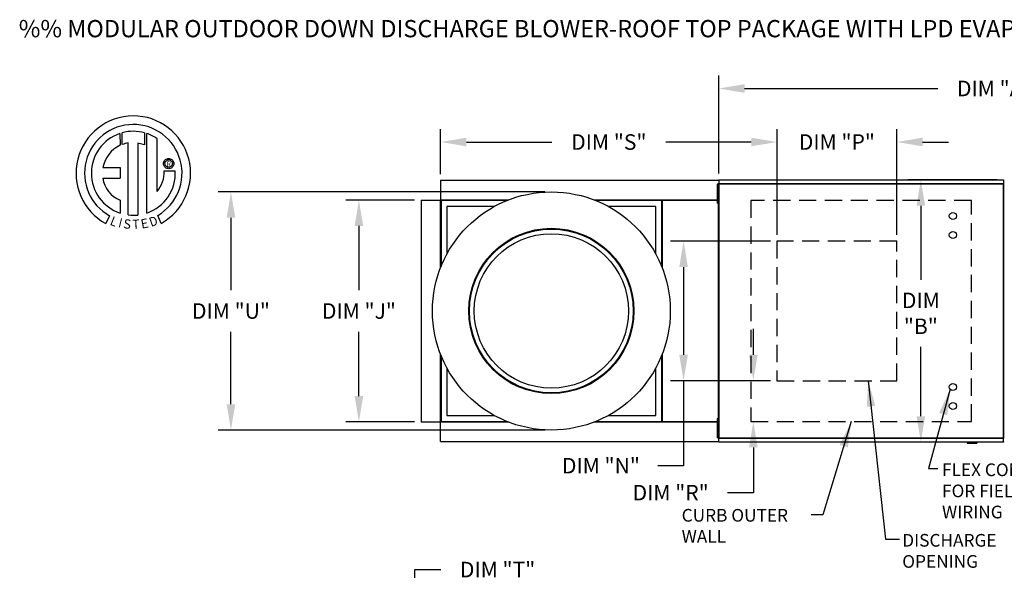
# Model space of a CAD drawing. Units: inches. Extents: x 9 to 1524, y -82 to 207.
# Drawn here: x 11 to 125, y 122 to 185 of the extents above; entities that cross this region are included whole.
import ezdxf
from ezdxf.enums import TextEntityAlignment as Align

# ---------------------------------------------------------------- set-up
doc = ezdxf.new("R2010")
doc.units = ezdxf.units.IN
doc.header["$LTSCALE"] = 4
doc.header["$MEASUREMENT"] = 0
doc.linetypes.add('DASHED', pattern=[0.75, 0.5, -0.25])
doc.styles.add('BOLD', font='ROMAND')
doc.dimstyles.new('MOD', dxfattribs={"dimscale": 1.5, "dimtxt": 1.2, "dimasz": 2, "dimexe": 1, "dimexo": 0.5, "dimgap": 1, "dimtad": 0, "dimtih": 1, "dimtoh": 1, "dimdec": 4, "dimzin": 0, "dimdsep": 46, "dimtxsty": 'Standard', "dimcen": 0.09, "dimadec": 0, "dimazin": 0, "dimtfac": 1, "dimtdec": 4, "dimtofl": 0, "dimtmove": 0, "dimatfit": 3, "dimfxl": 0, "dimtolj": 1, "dimtzin": 0, "dimarcsym": 0})

# ---------------------------------------------------------------- blocks, each defined once
blk = doc.blocks.new('*D10')
at = {"color": 0, "lineweight": -2}
for p, q in [((124.42, 166.81), (114.07, 166.81)), ((115.57, 163.81), (115.57, 155.23)), ((115.57, 139.4), (115.57, 147.43)), ((124.42, 136.4), (114.07, 136.4))]:
    blk.add_line(p, q, dxfattribs=at)
at = {"color": 0}
for points in [[(115.07, 163.81), (116.07, 163.81), (115.57, 166.81)], [(115.07, 139.4), (116.07, 139.4), (115.57, 136.4)]]:
    blk.add_solid(points, dxfattribs=at)
at = {"layer": 'DEFPOINTS', "color": 0}
for p in [(115.57, 166.81), (125.17, 166.81), (125.17, 136.4)]:
    blk.add_point(p, dxfattribs=at)
at = {"color": 0, "insert": (115.57, 151.33), "char_height": 1.8, "attachment_point": 5}
blk.add_mtext('\\A1;DIM\\P"B"', dxfattribs=at)
blk = doc.blocks.new('*D12')
at = {"color": 0, "lineweight": -2}
for p, q in [((56.82, 111.66), (56.82, 121.61)), ((56.82, 121.61), (59.82, 121.61)), ((58.36, 111.66), (55.32, 111.66)), ((56.82, 95.49), (56.82, 108.66)), ((60.93, 92.49), (55.32, 92.49))]:
    blk.add_line(p, q, dxfattribs=at)
at = {"color": 0}
for points in [[(56.32, 108.66), (57.32, 108.66), (56.82, 111.66)], [(56.32, 95.49), (57.32, 95.49), (56.82, 92.49)]]:
    blk.add_solid(points, dxfattribs=at)
at = {"layer": 'DEFPOINTS', "color": 0}
for p in [(59.11, 111.66), (56.82, 92.49), (61.68, 92.49)]:
    blk.add_point(p, dxfattribs=at)
at = {"color": 0, "insert": (66.42, 121.61), "char_height": 1.8, "attachment_point": 5}
blk.add_mtext('\\A1;DIM "T"', dxfattribs=at)
blk = doc.blocks.new('*D18')
at = {"color": 0, "lineweight": -2}
for p, q in [((56.79, 164.46), (48.82, 164.46)), ((50.32, 161.46), (50.32, 154)), ((50.32, 141.74), (50.32, 149.2)), ((56.79, 138.74), (48.82, 138.74))]:
    blk.add_line(p, q, dxfattribs=at)
at = {"color": 0}
for points in [[(49.82, 161.46), (50.82, 161.46), (50.32, 164.46)], [(49.82, 141.74), (50.82, 141.74), (50.32, 138.74)]]:
    blk.add_solid(points, dxfattribs=at)
at = {"layer": 'DEFPOINTS', "color": 0}
for p in [(57.54, 164.46), (50.32, 138.74), (57.54, 138.74)]:
    blk.add_point(p, dxfattribs=at)
at = {"color": 0, "insert": (50.32, 151.6), "char_height": 1.8, "attachment_point": 5}
blk.add_mtext('\\A1;DIM "J"', dxfattribs=at)
blk = doc.blocks.new('*D19')
at = {"color": 0, "lineweight": -2}
for p, q in [((59.81, 167.48), (59.81, 172.7)), ((98.87, 160.44), (98.87, 172.7)), ((62.81, 171.2), (72.74, 171.2)), ((95.87, 171.2), (85.94, 171.2))]:
    blk.add_line(p, q, dxfattribs=at)
at = {"color": 0}
for points in [[(62.81, 171.7), (62.81, 170.7), (59.81, 171.2)], [(95.87, 171.7), (95.87, 170.7), (98.87, 171.2)]]:
    blk.add_solid(points, dxfattribs=at)
at = {"layer": 'DEFPOINTS', "color": 0}
for p in [(59.81, 171.2), (59.81, 166.73), (98.87, 159.69)]:
    blk.add_point(p, dxfattribs=at)
at = {"color": 0, "insert": (79.34, 171.2), "char_height": 1.8, "attachment_point": 5}
blk.add_mtext('\\A1;DIM "S"', dxfattribs=at)
blk = doc.blocks.new('*D20')
at = {"color": 0, "lineweight": -2}
for p, q in [((98.87, 160.44), (98.87, 172.7)), ((112.77, 160.44), (112.77, 172.7)), ((95.87, 171.2), (92.87, 171.2)), ((115.77, 171.2), (118.77, 171.2))]:
    blk.add_line(p, q, dxfattribs=at)
at = {"color": 0}
for points in [[(95.87, 171.7), (95.87, 170.7), (98.87, 171.2)], [(115.77, 171.7), (115.77, 170.7), (112.77, 171.2)]]:
    blk.add_solid(points, dxfattribs=at)
at = {"layer": 'DEFPOINTS', "color": 0}
for p in [(112.77, 171.2), (98.87, 159.69), (112.77, 159.69)]:
    blk.add_point(p, dxfattribs=at)
at = {"color": 0, "insert": (105.82, 171.2), "char_height": 1.8, "attachment_point": 5}
blk.add_mtext('\\A1;DIM "P"', dxfattribs=at)
blk = doc.blocks.new('*D21')
at = {"color": 0, "lineweight": -2}
for p, q in [((96.12, 146.52), (96.12, 149.52)), ((98.12, 143.52), (94.62, 143.52)), ((96.58, 138.78), (97.62, 138.78)), ((96.12, 135.78), (96.12, 130.53)), ((96.12, 130.53), (93.12, 130.53))]:
    blk.add_line(p, q, dxfattribs=at)
at = {"color": 0}
for points in [[(95.62, 146.52), (96.62, 146.52), (96.12, 143.52)], [(95.62, 135.78), (96.62, 135.78), (96.12, 138.78)]]:
    blk.add_solid(points, dxfattribs=at)
at = {"layer": 'DEFPOINTS', "color": 0}
for p in [(98.87, 143.52), (95.83, 138.78), (96.12, 138.78)]:
    blk.add_point(p, dxfattribs=at)
at = {"color": 0, "insert": (86.52, 130.53), "char_height": 1.8, "attachment_point": 5}
blk.add_mtext('\\A1;DIM "R"', dxfattribs=at)
blk = doc.blocks.new('*D2')
at = {"color": 0, "lineweight": -2}
for p, q in [((98.12, 159.69), (86.52, 159.69)), ((88.02, 156.69), (88.02, 146.52)), ((98.12, 143.52), (86.52, 143.52)), ((88.02, 143.52), (88.02, 133.66)), ((88.02, 133.66), (85.02, 133.66))]:
    blk.add_line(p, q, dxfattribs=at)
at = {"color": 0}
for points in [[(87.52, 156.69), (88.52, 156.69), (88.02, 159.69)], [(87.52, 146.52), (88.52, 146.52), (88.02, 143.52)]]:
    blk.add_solid(points, dxfattribs=at)
at = {"layer": 'DEFPOINTS', "color": 0}
for p in [(98.87, 159.69), (88.02, 143.52), (98.87, 143.52)]:
    blk.add_point(p, dxfattribs=at)
at = {"color": 0, "insert": (78.42, 133.66), "char_height": 1.8, "attachment_point": 5}
blk.add_mtext('\\A1;DIM "N"', dxfattribs=at)
blk = doc.blocks.new('*D3')
at = {"color": 0, "lineweight": -2}
for p, q in [((92.1, 167.56), (92.1, 178.91)), ((156.2, 168.64), (156.2, 178.91)), ((95.1, 177.41), (117.55, 177.41)), ((153.2, 177.41), (130.75, 177.41))]:
    blk.add_line(p, q, dxfattribs=at)
at = {"color": 0}
for points in [[(95.1, 177.91), (95.1, 176.91), (92.1, 177.41)], [(153.2, 177.91), (153.2, 176.91), (156.2, 177.41)]]:
    blk.add_solid(points, dxfattribs=at)
at = {"layer": 'DEFPOINTS', "color": 0}
for p in [(156.2, 177.41), (156.2, 167.89), (92.1, 166.81)]:
    blk.add_point(p, dxfattribs=at)
at = {"color": 0, "insert": (124.15, 177.41), "char_height": 1.8, "attachment_point": 5}
blk.add_mtext('\\A1;DIM "A"', dxfattribs=at)
blk = doc.blocks.new('*D24')
at = {"color": 0, "lineweight": -2}
for p, q in [((71.92, 165.41), (33.96, 165.41)), ((35.46, 162.41), (35.46, 154)), ((35.46, 140.79), (35.46, 149.2)), ((71.92, 137.79), (33.96, 137.79))]:
    blk.add_line(p, q, dxfattribs=at)
at = {"color": 0}
for points in [[(34.96, 162.41), (35.96, 162.41), (35.46, 165.41)], [(34.96, 140.79), (35.96, 140.79), (35.46, 137.79)]]:
    blk.add_solid(points, dxfattribs=at)
at = {"layer": 'DEFPOINTS', "color": 0}
for p in [(72.67, 165.41), (35.46, 137.79), (72.67, 137.79)]:
    blk.add_point(p, dxfattribs=at)
at = {"color": 0, "insert": (35.46, 151.6), "char_height": 1.8, "attachment_point": 5}
blk.add_mtext('\\A1;DIM "U"', dxfattribs=at)

msp = doc.modelspace()

# ---------------------------------------------------------------- linework, layer by layer
at = {"color": 7, "linetype": 'Continuous'}
for p, q in [((22.57494, 172.1891), (22.59773, 170.82308)), ((22.82491, 170.91774), (22.81975, 172.26448)), ((25.43668, 172.2641), (25.43668, 170.87049)), ((25.68011, 162.9557), (25.68011, 172.18888)), ((23.54431, 162.73638), (23.54431, 171.08812)), ((24.65514, 171.07549), (24.65514, 162.73002)), ((25.43668, 170.87049), (24.65514, 171.07549)), ((27.87979, 169.176), (27.95731, 169.2242)), ((27.95731, 169.2242), (28.04214, 169.26016)), ((28.04214, 169.26016), (28.13304, 169.28264)), ((28.13304, 169.28264), (28.22879, 169.2904)), ((28.22879, 169.2904), (28.32453, 169.28264)), ((28.32453, 169.28264), (28.41543, 169.26016)), ((28.41543, 169.26016), (28.50026, 169.2242)), ((28.50026, 169.2242), (28.57779, 169.176)), ((20.59509, 168.22945), (22.5788, 168.22945)), ((22.5788, 168.22945), (22.5788, 167.01783)), ((27.6372, 168.69881), (27.64496, 168.79456)), ((27.64496, 168.60307), (27.6372, 168.69881)), ((27.64496, 168.79456), (27.66744, 168.88546)), ((27.66744, 168.51217), (27.64496, 168.60307)), ((27.66744, 168.88546), (27.7034, 168.97029)), ((27.7034, 168.42734), (27.66744, 168.51217)), ((27.7034, 168.97029), (27.7516, 169.04781)), ((27.7516, 168.34981), (27.7034, 168.42734)), ((27.7516, 169.04781), (27.8108, 169.1168)), ((27.8108, 168.28083), (27.7516, 168.34981)), ((27.79742, 168.69881), (27.80885, 168.79752)), ((27.80885, 168.60011), (27.79742, 168.69881)), ((27.80885, 168.79752), (27.84138, 168.88823)), ((27.84138, 168.50939), (27.80885, 168.60011)), ((27.8108, 169.1168), (27.87979, 169.176)), ((27.87979, 168.22162), (27.8108, 168.28083)), ((27.84138, 168.88823), (27.89239, 168.96834)), ((27.89239, 168.42929), (27.84138, 168.50939)), ((27.95731, 168.17342), (27.87979, 168.22162)), ((27.89239, 168.96834), (27.95926, 169.03521)), ((27.95926, 168.36242), (27.89239, 168.42929)), ((28.04214, 168.13747), (27.95731, 168.17342)), ((27.95926, 169.03521), (28.03937, 169.08622)), ((28.03937, 168.3114), (27.95926, 168.36242)), ((28.03937, 169.08622), (28.13008, 169.11875)), ((28.13008, 168.27887), (28.03937, 168.3114)), ((28.13304, 168.11499), (28.04214, 168.13747)), ((28.13008, 169.11875), (28.22879, 169.13018)), ((28.22879, 168.26744), (28.13008, 168.27887)), ((28.22879, 168.10722), (28.13304, 168.11499)), ((28.22879, 169.13018), (28.32749, 169.11875)), ((28.22879, 169.13018), (28.22879, 169.13018)), ((28.32749, 168.27887), (28.22879, 168.26744)), ((28.32453, 168.11499), (28.22879, 168.10722)), ((28.41543, 168.13747), (28.32453, 168.11499)), ((28.32749, 169.11875), (28.41821, 169.08622)), ((28.41821, 168.3114), (28.32749, 168.27887)), ((28.50026, 168.17342), (28.41543, 168.13747)), ((28.41821, 169.08622), (28.49831, 169.03521)), ((28.49831, 168.36242), (28.41821, 168.3114)), ((28.49831, 169.03521), (28.56518, 168.96834)), ((28.56518, 168.42929), (28.49831, 168.36242)), ((28.57779, 168.22162), (28.50026, 168.17342)), ((28.56518, 168.96834), (28.6162, 168.88823)), ((28.6162, 168.50939), (28.56518, 168.42929)), ((28.57779, 169.176), (28.64677, 169.1168)), ((28.64677, 168.28083), (28.57779, 168.22162)), ((28.6162, 168.88823), (28.64873, 168.79752)), ((28.64873, 168.60011), (28.6162, 168.50939)), ((28.64677, 169.1168), (28.70598, 169.04781)), ((28.70598, 168.34981), (28.64677, 168.28083)), ((28.64873, 168.79752), (28.66015, 168.69881)), ((28.66015, 168.69881), (28.64873, 168.60011)), ((28.70598, 169.04781), (28.75418, 168.97029)), ((28.75418, 168.42734), (28.70598, 168.34981)), ((28.75418, 168.97029), (28.79013, 168.88546)), ((28.79013, 168.51217), (28.75418, 168.42734)), ((28.79013, 168.88546), (28.81261, 168.79456)), ((28.81261, 168.60307), (28.79013, 168.51217)), ((28.81261, 168.79456), (28.82038, 168.69881)), ((28.82038, 168.69881), (28.81261, 168.60307)), ((20.59509, 167.01783), (22.5788, 167.01783)), ((27.71832, 167.84474), (28.99068, 167.84553)), ((85.52432, 166.7266), (59.80753, 166.7266)), ((59.80753, 166.7266), (59.80753, 164.4841)), ((92.10194, 166.7266), (85.52432, 166.7266)), ((91.90282, 166.32469), (91.90282, 165.9573)), ((92.00202, 166.32469), (91.90282, 166.32469)), ((91.90282, 165.9573), (91.90282, 164.48777)), ((92.00202, 165.9573), (91.90282, 165.9573)), ((92.00202, 166.32469), (92.00202, 165.9573)), ((92.00202, 165.9573), (92.00202, 164.48777)), ((92.04904, 166.35114), (92.04904, 136.85471)), ((92.09827, 166.35114), (92.04904, 166.35114)), ((92.09827, 166.35114), (92.09827, 136.85471)), ((92.09827, 166.35114), (92.09901, 166.35114)), ((92.09901, 166.37759), (125.16934, 166.37759)), ((92.09901, 166.37759), (92.09901, 166.35114)), ((92.09901, 166.32836), (92.09901, 166.35114)), ((125.16934, 166.32836), (92.09901, 166.32836)), ((92.10194, 166.80862), (125.1664, 166.80862)), ((92.10194, 166.76368), (92.10194, 166.80862)), ((125.1664, 166.76368), (92.10194, 166.76368)), ((92.10194, 166.76368), (92.10194, 166.37759)), ((125.1664, 166.80862), (125.1664, 166.76368)), ((125.1664, 166.76368), (125.1664, 166.37759)), ((125.16934, 166.35114), (125.16934, 166.37759)), ((125.16934, 166.35114), (125.17007, 166.35114)), ((125.16934, 166.32836), (125.16934, 166.35114)), ((125.17007, 136.85471), (125.17007, 166.35114)), ((125.2193, 166.35114), (125.17007, 166.35114)), ((125.2193, 136.85471), (125.2193, 166.35114)), ((92.04904, 165.58992), (92.00202, 165.58992)), ((92.00202, 164.85516), (92.04904, 164.85516)), ((22.5788, 164.44313), (22.5788, 162.95436)), ((57.54224, 164.46132), (57.54224, 138.74452)), ((57.54224, 164.46132), (59.78475, 164.46132)), ((59.78475, 156.58245), (59.78475, 164.46132)), ((59.80753, 164.46132), (59.78475, 164.46132)), ((59.80753, 164.4841), (67.6864, 164.4841)), ((59.80753, 164.4841), (59.80753, 164.46132)), ((59.80753, 164.46132), (59.80753, 164.40328)), ((59.86557, 164.46132), (59.80753, 164.46132)), ((67.48216, 164.40328), (59.80753, 164.40328)), ((59.80753, 164.40328), (59.80753, 163.72656)), ((59.80753, 163.72656), (59.80753, 156.64098)), ((59.86557, 164.46132), (59.86557, 156.78668)), ((59.86557, 164.46132), (60.54229, 164.46132)), ((67.62787, 164.46132), (60.54229, 164.46132)), ((60.54229, 163.72656), (60.54229, 158.21639)), ((66.05246, 163.72656), (60.54229, 163.72656)), ((77.64545, 164.4841), (85.52432, 164.4841)), ((84.78956, 164.46132), (77.70398, 164.46132)), ((85.52432, 164.40328), (77.84969, 164.40328)), ((84.78956, 163.72656), (79.27939, 163.72656)), ((84.78956, 164.46132), (85.46628, 164.46132)), ((84.78956, 158.21639), (84.78956, 163.72656)), ((85.46628, 164.46132), (85.46628, 156.78668)), ((85.46628, 164.46132), (85.52432, 164.46132)), ((85.48905, 164.46132), (85.48905, 164.4841)), ((85.52432, 164.4841), (91.90282, 164.4841)), ((85.52432, 164.46132), (85.52432, 164.4841)), ((85.52432, 164.40328), (85.52432, 164.46132)), ((85.52432, 164.40328), (85.52432, 163.72656)), ((85.52432, 156.64098), (85.52432, 163.72656)), ((85.5471, 164.42605), (85.5471, 156.58245)), ((91.90282, 164.46132), (85.55959, 164.46132)), ((91.90282, 164.42605), (85.55959, 164.42605)), ((91.90282, 164.48777), (91.90282, 164.12039)), ((92.00202, 164.48777), (91.90282, 164.48777)), ((92.00202, 164.12039), (91.90282, 164.12039)), ((92.00202, 164.48777), (92.00202, 164.12039)), ((92.00202, 164.4841), (92.04904, 164.4841)), ((92.04904, 164.46132), (92.00202, 164.46132)), ((92.04904, 164.42605), (92.00202, 164.42605)), ((21.36107, 162.64528), (20.93626, 161.74752)), ((27.35959, 161.7657), (26.98011, 162.69504)), ((59.78475, 138.74452), (59.78475, 146.6234)), ((59.80753, 146.56487), (59.80753, 139.47929)), ((59.86557, 146.41916), (59.86557, 138.74452)), ((85.46628, 146.41916), (85.46628, 138.74452)), ((85.52432, 139.47929), (85.52432, 146.56487)), ((85.5471, 146.6234), (85.5471, 138.77979)), ((60.54229, 144.98946), (60.54229, 139.47929)), ((84.78956, 139.47929), (84.78956, 144.98946)), ((57.54224, 138.74452), (59.78475, 138.74452)), ((59.78475, 138.74452), (59.80753, 138.74452)), ((59.80753, 138.80257), (59.80753, 139.47929)), ((59.80753, 138.80257), (67.48216, 138.80257)), ((59.80753, 138.80257), (59.80753, 138.74452)), ((59.80753, 138.74452), (59.80753, 138.72175)), ((59.80753, 138.74452), (59.86557, 138.74452)), ((67.6864, 138.72175), (59.80753, 138.72175)), ((59.80753, 136.47924), (59.80753, 138.72175)), ((59.86557, 138.74452), (60.54229, 138.74452)), ((60.54229, 139.47929), (66.05246, 139.47929)), ((60.54229, 138.74452), (67.62787, 138.74452)), ((85.52432, 138.72175), (77.64545, 138.72175)), ((77.70398, 138.74452), (84.78956, 138.74452)), ((77.84969, 138.80257), (85.52432, 138.80257)), ((79.27939, 139.47929), (84.78956, 139.47929)), ((84.78956, 138.74452), (85.46628, 138.74452)), ((85.52432, 138.74452), (85.46628, 138.74452)), ((85.48905, 138.72175), (85.48905, 138.74452)), ((85.52432, 138.80257), (85.52432, 139.47929)), ((85.52432, 138.74452), (85.52432, 138.80257)), ((85.52432, 138.72175), (85.52432, 138.74452)), ((91.90282, 138.72175), (85.52432, 138.72175)), ((85.55959, 138.77979), (91.90282, 138.77979)), ((85.55959, 138.74452), (91.90282, 138.74452)), ((91.90282, 139.08546), (91.90282, 138.71807)), ((92.00202, 139.08546), (91.90282, 139.08546)), ((91.90282, 138.71807), (91.90282, 137.24854)), ((92.00202, 138.71807), (91.90282, 138.71807)), ((92.00202, 139.08546), (92.00202, 138.71807)), ((92.00202, 138.77979), (92.04904, 138.77979)), ((92.00202, 138.74452), (92.04904, 138.74452)), ((92.04904, 138.72175), (92.00202, 138.72175)), ((92.00202, 138.71807), (92.00202, 137.24854)), ((92.04904, 138.35069), (92.00202, 138.35069)), ((91.90282, 137.24854), (91.90282, 136.88116)), ((92.00202, 137.24854), (91.90282, 137.24854)), ((92.00202, 137.61592), (92.04904, 137.61592)), ((92.00202, 137.24854), (92.00202, 136.88116)), ((59.80753, 136.47924), (85.52432, 136.47924)), ((85.52432, 136.47924), (92.10194, 136.47924)), ((92.00202, 136.88116), (91.90282, 136.88116)), ((92.04904, 136.85471), (92.09827, 136.85471)), ((92.09901, 136.85471), (92.09827, 136.85471)), ((92.09901, 136.87749), (125.16934, 136.87749)), ((92.09901, 136.87749), (92.09901, 136.85471)), ((92.09901, 136.85471), (92.09901, 136.82826)), ((125.16934, 136.82826), (92.09901, 136.82826)), ((92.10194, 136.44217), (92.10194, 136.82826)), ((92.10194, 136.44217), (125.1664, 136.44217)), ((92.10194, 136.39723), (92.10194, 136.44217)), ((125.1664, 136.39723), (92.10194, 136.39723)), ((120.96666, 136.39723), (120.96666, 136.286)), ((120.96666, 136.286), (122.06881, 136.286)), ((122.06881, 136.39723), (122.06881, 136.286)), ((125.1664, 136.44217), (125.1664, 136.82826)), ((125.1664, 136.44217), (125.1664, 136.39723)), ((125.16934, 136.87749), (125.16934, 136.85471)), ((125.16934, 136.82826), (125.16934, 136.85471)), ((125.16934, 136.85471), (125.17007, 136.85471)), ((125.17007, 136.85471), (125.2193, 136.85471))]:
    msp.add_line(p, q, dxfattribs=at)
at = {"linetype": 'Continuous'}
msp.add_line((26.89949, 165.45875), (26.89949, 171.58478), dxfattribs=at)
at = {"linetype": 'DASHED'}
for p, q in [((95.83382, 164.40328), (95.83382, 138.77979)), ((121.43452, 164.40328), (95.83382, 164.40328)), ((121.43452, 138.77979), (121.43452, 164.40328)), ((112.77252, 159.68571), (98.86619, 159.68571)), ((98.86619, 159.68571), (98.86619, 143.5205)), ((112.77252, 143.5205), (112.77252, 159.68571)), ((98.86619, 143.5205), (112.77252, 143.5205)), ((95.83382, 138.77979), (121.43452, 138.77979))]:
    msp.add_line(p, q, dxfattribs=at)
at = {"linetype": 'Continuous'}
for radius in [13.81016, 9.58869, 9.49685, 8.95701]:
    msp.add_circle((72.66592, 151.60292), radius, dxfattribs=at)
for centre in [(119.28827, 162.62441), (119.28827, 160.42011), (119.28827, 142.78574), (119.28827, 140.58144)]:
    msp.add_circle(centre, 0.41331)
for centre, radius, start, end in [((24.12169, 167.57641), 6.65194, 299.12791, 241.3438475), ((24.12169, 167.57641), 5.6567, 300.3523559, 240.7583657), ((24.12169, 167.57641), 4.86512, 108.5375534, 251.5403764), ((24.12196, 167.5766), 4.86838, 74.3326454, 105.5243921), ((24.12169, 167.57641), 4.87681, 55.2780606, 71.3314381), ((24.12169, 167.57641), 3.58655, 115.1449767, 169.5089595), ((24.12169, 167.57641), 3.55887, 99.3368073, 111.211409), ((23.81792, 167.44936), 3.25159, 187.6264649, 247.5992112), ((24.12196, 167.5766), 4.87653, 288.633849, 3.1615792), ((24.07325, 167.76863), 3.64586, 320.8223722, 1.1961255), ((24.12169, 167.57641), 4.87434, 263.1971471, 276.2814153)]:
    msp.add_arc(centre, radius, start, end, dxfattribs=at)

# ---------------------------------------------------------------- texts
at = {"color": 7, "style": 'BOLD'}
msp.add_text('%% MODULAR OUTDOOR DOWN DISCHARGE BLOWER-ROOF TOP PACKAGE WITH LPD EVAPORATIVE COOLER AND INTAKE HOOD', height=2, dxfattribs=at).set_placement((10.82345, 183.34988))
at = {"color": 7}
msp.add_text('R', height=0.5625, dxfattribs=at).set_placement((28.24838, 168.66466), align=Align.MIDDLE_CENTER)
for s, rotation, width, p, p2 in [('L', 337.8216583, 1.00504, (21.32809, 161.63406), (21.99864, 161.36071)), ('I', 345.8201716, 1.004117, (22.32496, 161.3476), (22.67567, 161.25899)), ('D', 19.9962322, 1.304983, (26.19397, 161.33458), (27.07752, 161.6561)), ('S', 352.8188247, 1.205309, (22.9273, 161.20437), (23.78891, 161.09581)), ('T', 1.9996333, 1.10379, (24.04918, 161.11323), (24.84397, 161.14097)), ('E', 10.9979354, 1.20531, (25.09814, 161.13927), (25.95061, 161.30494))]:
    msp.add_text(s, height=1.08074, rotation=rotation, dxfattribs=dict(at, width=width)).set_placement(p, p2, align=Align.FIT)
at = {"linetype": 'Continuous'}
for s, height, p in [('FLEX CONDUIT', 1.4695312, (118.02983, 132.44893)), ('FOR FIELD ', 1.469531, (118.02983, 129.99971)), ('CURB OUTER', 1.469531, (87.79619, 127.17078)), ('WIRING', 1.469531, (118.02983, 127.55049)), ('WALL', 1.469531, (87.79619, 124.72157)), ('DISCHARGE', 1.469531, (113.40924, 124.26942)), ('OPENING', 1.469531, (113.40924, 121.8202))]:
    msp.add_text(s, height=height, dxfattribs=at).set_placement(p)

# ---------------------------------------------------------------- dimensions: what is measured, and where the dimension line sits
at = {"color": 7}
dim = msp.add_linear_dim(base=(156.20371, 177.40628), p1=(92.10194, 166.80862), p2=(156.20371, 167.89205), text='DIM "A"', dimstyle='MOD', dxfattribs=at)
dim.commit()
dim.dimension.update_dxf_attribs({"geometry": '*D3', "text_midpoint": (124.15283, 177.40628)})
for base, p2, text, picture, middle in [((59.80753, 171.19773), (59.80753, 166.7266), 'DIM "S"', '*D19', (79.33686, 171.19773)), ((112.77252, 171.19773), (112.77252, 159.68571), 'DIM "P"', '*D20', (105.81935, 171.19773))]:
    dim = msp.add_linear_dim(base=base, p1=(98.86619, 159.68571), p2=p2, text=text, dimstyle='MOD')
    dim.commit()
    dim.dimension.update_dxf_attribs({"geometry": picture, "text_midpoint": middle})
for base, p1, p2, text, picture, middle in [((115.5729, 166.80862), (125.1664, 136.39548), (125.1664, 166.80862), 'DIM\\P"B"', '*D10', (115.5729, 151.33336)), ((35.45589, 137.79277), (72.66592, 165.41308), (72.66592, 137.79277), 'DIM "U"', '*D24', (35.45589, 151.60292)), ((50.32303, 138.74452), (57.54224, 164.46132), (57.54224, 138.74452), 'DIM "J"', '*D18', (50.32303, 151.60292)), ((88.01722, 143.5205), (98.86619, 159.68571), (98.86619, 143.5205), 'DIM "N"', '*D2', (78.41722, 133.6561)), ((96.11801, 138.77979), (98.86619, 143.5205), (95.83382, 138.77979), 'DIM "R"', '*D21', (86.51801, 130.52883)), ((56.82269, 92.49469), (59.10803, 111.65811), (61.67971, 92.49469), 'DIM "T"', '*D12', (66.42269, 121.60532))]:
    dim = msp.add_linear_dim(base=base, p1=p1, p2=p2, angle=90, text=text, dimstyle='MOD')
    dim.commit()
    dim.dimension.update_dxf_attribs({"geometry": picture, "text_midpoint": middle, "dimtype": 160})

# ---------------------------------------------------------------- leaders
for points in [[(109.46598, 143.5205), (111.46172, 125.1536), (113.08268, 125.1536)], [(118.96349, 142.53013), (116.4471, 133.32094), (117.56138, 133.32094)], [(107.49523, 138.77979), (104.1902, 127.95336), (102.82326, 127.95336)]]:
    msp.add_leader(points, dimstyle='MOD')

doc.saveas('drawing.dxf')
